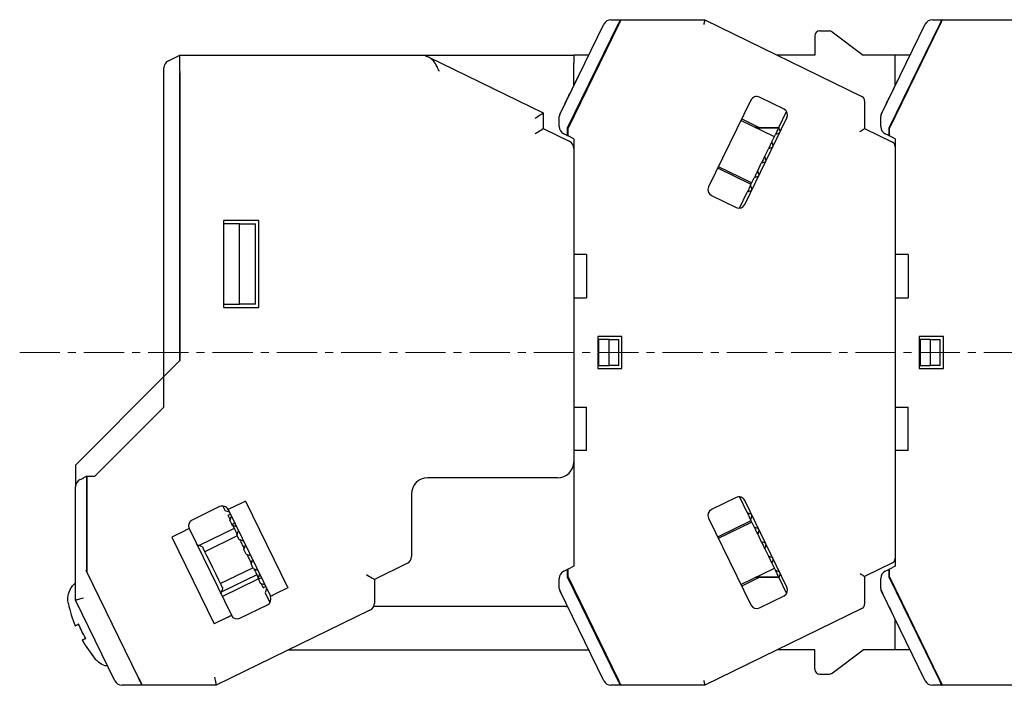
# Model space of a CAD drawing. Units: millimetres. Extents: x -425 to -7, y 6 to 220.
# Drawn here: x -270 to -209, y 79 to 121 of the extents above; entities that cross this region are included whole.
import ezdxf

# ---------------------------------------------------------------- set-up
doc = ezdxf.new("R2010")
doc.units = ezdxf.units.MM
doc.linetypes.add('CENTERX2', pattern=[4, 2.5, -0.5, 0.5, -0.5])
for name, color, linetype, lineweight in [('CENTER-ScaleR1', 7, 'CENTERX2', 13), ('中線', 3, 'Continuous', 25), ('中線-ScaleR1', 3, 'Continuous', 25)]:
    doc.layers.add(name, color=color, linetype=linetype, lineweight=lineweight)

msp = doc.modelspace()

# ---------------------------------------------------------------- linework, layer by layer
at = {"layer": 'CENTER-ScaleR1', "color": 7}
msp.add_line((-270.474, 100), (-140.9, 100), dxfattribs=at)
at = {"layer": '中線', "color": 7, "flags": 128}
for points in [[(-233.105, 120.7), (-233.107, 120.695), (-233.114, 120.682), (-233.125, 120.66), (-233.139, 120.63), (-233.157, 120.593), (-233.178, 120.55), (-233.201, 120.503), (-233.226, 120.452), (-233.251, 120.4)], [(-233.196, 120.4), (-233.167, 120.459), (-233.14, 120.515), (-233.114, 120.567), (-233.092, 120.612), (-233.074, 120.649), (-233.061, 120.677), (-233.052, 120.694), (-233.049, 120.7)], [(-227.844, 120.7), (-227.845, 120.695), (-227.848, 120.682), (-227.853, 120.66), (-227.86, 120.63), (-227.868, 120.593), (-227.878, 120.55), (-227.889, 120.503), (-227.901, 120.452), (-227.913, 120.4)], [(-213.105, 120.7), (-213.107, 120.695), (-213.114, 120.682), (-213.125, 120.66), (-213.139, 120.63), (-213.157, 120.593), (-213.178, 120.55), (-213.201, 120.503), (-213.226, 120.452), (-213.251, 120.4)], [(-213.196, 120.4), (-213.167, 120.459), (-213.14, 120.515), (-213.114, 120.567), (-213.092, 120.612), (-213.074, 120.649), (-213.061, 120.677), (-213.052, 120.694), (-213.049, 120.7)], [(-245.287, 118.5), (-245.256, 118.485), (-245.164, 118.44), (-245.013, 118.366)], [(-238.4, 114.585), (-238.302, 114.646), (-238.209, 114.704), (-238.122, 114.758), (-238.046, 114.805), (-237.984, 114.844), (-237.938, 114.873), (-237.91, 114.891), (-237.9, 114.897)], [(-223.239, 114), (-223.26, 113.957), (-223.283, 113.911), (-223.307, 113.861), (-223.333, 113.808), (-223.36, 113.752), (-223.389, 113.693), (-223.419, 113.631), (-223.451, 113.566)], [(-238.4, 113.614), (-238.302, 113.675), (-238.209, 113.734), (-238.122, 113.788), (-238.046, 113.835), (-237.984, 113.874), (-237.938, 113.903), (-237.91, 113.921), (-237.9, 113.927)], [(-218.2, 113.739), (-218.141, 113.776), (-218.085, 113.811), (-218.033, 113.843), (-217.988, 113.872), (-217.951, 113.895), (-217.923, 113.912), (-217.906, 113.923), (-217.9, 113.927)], [(-223.678, 113.102), (-223.703, 113.05), (-223.729, 112.997), (-223.755, 112.944), (-223.781, 112.89), (-223.808, 112.835), (-223.834, 112.78), (-223.862, 112.724), (-223.889, 112.668)], [(-224.116, 112.203), (-224.142, 112.149), (-224.169, 112.094), (-224.195, 112.04), (-224.222, 111.986), (-224.248, 111.931), (-224.275, 111.877), (-224.301, 111.823), (-224.328, 111.769)], [(-224.554, 111.304), (-224.582, 111.248), (-224.609, 111.192), (-224.636, 111.137), (-224.663, 111.082), (-224.689, 111.028), (-224.715, 110.975), (-224.741, 110.922), (-224.766, 110.87)], [(-224.993, 110.405), (-225.024, 110.34), (-225.055, 110.278), (-225.083, 110.219), (-225.111, 110.163), (-225.136, 110.11), (-225.161, 110.061), (-225.183, 110.014), (-225.204, 109.971)], [(-266.719, 92.096), (-266.649, 92.13), (-266.575, 92.166), (-266.5, 92.202)], [(-257.238, 90.36), (-257.291, 90.334), (-257.341, 90.31), (-257.388, 90.287), (-257.429, 90.267), (-257.462, 90.251), (-257.487, 90.239), (-257.503, 90.231), (-257.508, 90.229)], [(-257.517, 89.864), (-257.509, 89.847), (-257.483, 89.794), (-257.44, 89.706), (-257.382, 89.586)], [(-225.204, 90.029), (-225.183, 89.986), (-225.161, 89.939), (-225.136, 89.89), (-225.111, 89.837), (-225.083, 89.781), (-225.055, 89.722), (-225.024, 89.66), (-224.993, 89.595)], [(-259.935, 89.045), (-259.94, 89.042), (-259.955, 89.035), (-259.98, 89.023), (-260.014, 89.006), (-260.054, 88.986), (-260.101, 88.964), (-260.152, 88.939), (-260.204, 88.913)], [(-257.215, 89.244), (-257.185, 89.182), (-257.153, 89.118), (-257.121, 89.051), (-257.087, 88.982), (-257.053, 88.911), (-257.017, 88.838), (-256.981, 88.764), (-256.943, 88.687)], [(-224.766, 89.13), (-224.741, 89.078), (-224.715, 89.025), (-224.689, 88.972), (-224.663, 88.918), (-224.636, 88.863), (-224.609, 88.808), (-224.582, 88.752), (-224.554, 88.696)], [(-256.776, 88.345), (-256.743, 88.277), (-256.71, 88.209), (-256.676, 88.14), (-256.642, 88.07), (-256.608, 88), (-256.574, 87.93), (-256.54, 87.859), (-256.505, 87.788)], [(-224.328, 88.231), (-224.301, 88.177), (-224.275, 88.123), (-224.248, 88.069), (-224.222, 88.014), (-224.195, 87.96), (-224.169, 87.906), (-224.142, 87.851), (-224.116, 87.797)], [(-259.108, 87.92), (-259.077, 87.857), (-258.987, 87.671), (-258.846, 87.383), (-258.669, 87.02), (-258.472, 86.617), (-258.276, 86.214), (-258.099, 85.851), (-257.958, 85.563), (-257.868, 85.378), (-257.837, 85.314)], [(-256.338, 87.446), (-256.303, 87.375), (-256.269, 87.305), (-256.235, 87.234), (-256.201, 87.164), (-256.167, 87.095), (-256.133, 87.026), (-256.1, 86.957), (-256.067, 86.89)], [(-223.889, 87.332), (-223.862, 87.276), (-223.834, 87.22), (-223.808, 87.165), (-223.781, 87.11), (-223.755, 87.056), (-223.729, 87.003), (-223.703, 86.95), (-223.678, 86.898)], [(-255.9, 86.547), (-255.862, 86.471), (-255.826, 86.396), (-255.79, 86.323), (-255.756, 86.252), (-255.722, 86.184), (-255.69, 86.117), (-255.658, 86.053), (-255.628, 85.991)], [(-223.451, 86.434), (-223.419, 86.369), (-223.389, 86.307), (-223.36, 86.248), (-223.333, 86.192), (-223.307, 86.139), (-223.283, 86.089), (-223.26, 86.043), (-223.239, 86)], [(-248.9, 86.194), (-248.802, 86.133), (-248.709, 86.074), (-248.622, 86.02), (-248.546, 85.973), (-248.484, 85.934), (-248.438, 85.905), (-248.41, 85.887), (-248.4, 85.881)], [(-218.2, 86.261), (-218.148, 86.228), (-218.097, 86.197), (-218.05, 86.167), (-218.007, 86.14), (-217.97, 86.117), (-217.94, 86.098), (-217.918, 86.085), (-217.905, 86.076), (-217.9, 86.073)], [(-255.461, 85.649), (-255.403, 85.528), (-255.36, 85.441), (-255.334, 85.388), (-255.326, 85.37)], [(-266.5, 84.713), (-266.587, 84.693), (-266.671, 84.673), (-266.75, 84.655), (-266.821, 84.639), (-266.883, 84.624), (-266.933, 84.613), (-266.97, 84.604), (-266.992, 84.599), (-267, 84.597)], [(-254.878, 84.836), (-254.872, 84.838), (-254.857, 84.846), (-254.832, 84.858), (-254.799, 84.874), (-254.758, 84.894), (-254.711, 84.917), (-254.661, 84.942), (-254.608, 84.967)], [(-257.574, 83.521), (-257.521, 83.546), (-257.471, 83.571), (-257.424, 83.594), (-257.383, 83.614), (-257.35, 83.63), (-257.325, 83.642), (-257.31, 83.65), (-257.304, 83.652)], [(-267.022, 83.003), (-267.01, 83.009), (-266.995, 83.017), (-266.976, 83.026), (-266.953, 83.037), (-266.927, 83.05), (-266.897, 83.064), (-266.864, 83.081), (-266.827, 83.099)], [(-266.389, 82.2), (-266.425, 82.182), (-266.459, 82.166), (-266.489, 82.151), (-266.515, 82.138), (-266.537, 82.127), (-266.556, 82.118), (-266.572, 82.11), (-266.584, 82.105)], [(-262.859, 79.3), (-262.862, 79.308), (-262.873, 79.33), (-262.891, 79.367), (-262.916, 79.417), (-262.946, 79.479), (-262.981, 79.55), (-263.019, 79.629), (-263.06, 79.713), (-263.103, 79.8)], [(-263.103, 79.8), (-263.055, 79.702), (-263.009, 79.609), (-262.967, 79.522), (-262.93, 79.446), (-262.9, 79.384), (-262.877, 79.338), (-262.863, 79.31), (-262.859, 79.3)], [(-258.359, 79.8), (-258.336, 79.702), (-258.315, 79.609), (-258.295, 79.522), (-258.277, 79.446), (-258.263, 79.384), (-258.252, 79.338), (-258.246, 79.31), (-258.244, 79.3)], [(-233.251, 79.6), (-233.223, 79.541), (-233.195, 79.485), (-233.17, 79.433), (-233.148, 79.388), (-233.13, 79.351), (-233.116, 79.323), (-233.108, 79.306), (-233.105, 79.3)], [(-233.049, 79.3), (-233.052, 79.305), (-233.058, 79.318), (-233.069, 79.34), (-233.084, 79.37), (-233.102, 79.407), (-233.123, 79.45), (-233.146, 79.497), (-233.17, 79.548), (-233.196, 79.6)], [(-227.913, 79.6), (-227.901, 79.548), (-227.889, 79.497), (-227.878, 79.45), (-227.868, 79.407), (-227.86, 79.37), (-227.853, 79.34), (-227.848, 79.318), (-227.845, 79.305), (-227.844, 79.3)], [(-213.251, 79.6), (-213.223, 79.541), (-213.195, 79.485), (-213.17, 79.433), (-213.148, 79.388), (-213.13, 79.351), (-213.116, 79.323), (-213.108, 79.306), (-213.105, 79.3)], [(-213.049, 79.3), (-213.052, 79.305), (-213.058, 79.318), (-213.069, 79.34), (-213.084, 79.37), (-213.102, 79.407), (-213.123, 79.45), (-213.146, 79.497), (-213.17, 79.548), (-213.196, 79.6)]]:
    msp.add_lwpolyline(points, dxfattribs=at)
at = {"layer": '中線-ScaleR1', "color": 7}
for p, q in [((-233.683, 120.7), (-233.105, 120.7)), ((-233.105, 120.7), (-233.049, 120.7)), ((-233.049, 120.7), (-227.844, 120.7)), ((-227.844, 120.7), (-218.068, 115.932)), ((-213.683, 120.7), (-213.105, 120.7)), ((-213.105, 120.7), (-213.049, 120.7)), ((-213.049, 120.7), (-207.844, 120.7)), ((-236.87, 114.806), (-234.132, 120.419)), ((-233.251, 120.4), (-236.4, 113.944)), ((-236.35, 113.933), (-233.196, 120.4)), ((-216.87, 114.806), (-214.132, 120.419)), ((-213.251, 120.4), (-216.4, 113.944)), ((-216.35, 113.933), (-213.196, 120.4)), ((-233.527, 119.722), (-233.571, 119.744)), ((-233.408, 119.966), (-233.456, 119.981)), ((-221, 119.7), (-221, 118.5)), ((-220.7, 120), (-220.1, 120)), ((-219.92, 119.94), (-218, 118.5)), ((-213.527, 119.722), (-213.571, 119.744)), ((-213.408, 119.966), (-213.456, 119.981)), ((-261.219, 118.149), (-260.5, 118.5)), ((-260.5, 118.5), (-245.287, 118.5)), ((-260.5, 117.5), (-260.5, 118.5)), ((-245.287, 118.5), (-236, 118.5)), ((-245.013, 118.366), (-237.9, 114.897)), ((-236, 118.5), (-236, 118)), ((-235.068, 118.5), (-236, 118.5)), ((-221, 118.5), (-223.333, 118.5)), ((-216, 118.5), (-218, 118.5)), ((-216, 116.589), (-216, 118.5)), ((-215.068, 118.5), (-216, 118.5)), ((-261.5, 117.144), (-261.5, 117.7)), ((-236, 116.589), (-236, 118)), ((-261.5, 98.5), (-261.5, 117.144)), ((-260.5, 117.5), (-260.5, 99.5)), ((-260.5, 99.5), (-260.5, 117.387)), ((-222.915, 115.132), (-224.443, 115.877)), ((-224.977, 115.693), (-227.608, 110.3)), ((-217.9, 115.663), (-217.9, 113.927)), ((-237.9, 114.897), (-237.9, 113.927)), ((-236.9, 114.051), (-236.9, 114.675)), ((-225.361, 109.204), (-222.731, 114.597)), ((-223.239, 114), (-222.756, 114.992)), ((-216.9, 114.051), (-216.9, 114.675)), ((-236.234, 114.171), (-236.279, 114.193)), ((-225.591, 114.434), (-223.569, 113.448)), ((-225.547, 114.524), (-224.472, 114)), ((-224.472, 114), (-224.702, 114)), ((-224.472, 114), (-223.239, 114)), ((-223.974, 113.95), (-224.077, 114)), ((-223.161, 113.772), (-223.239, 114)), ((-216.234, 114.171), (-216.279, 114.193)), ((-237.9, 113.927), (-236.281, 113.137)), ((-236.4, 113.495), (-236.619, 113.602)), ((-236.4, 113.944), (-236.4, 113.829)), ((-236.4, 113.829), (-236.4, 113.495)), ((-236.4, 113.495), (-236.35, 113.471)), ((-236.35, 113.471), (-236.35, 113.933)), ((-236, 113.3), (-236.35, 113.471)), ((-223.264, 113.95), (-224.599, 113.95)), ((-223.678, 113.102), (-223.451, 113.566)), ((-223.569, 113.448), (-223.522, 113.421)), ((-223.223, 113.645), (-223.451, 113.566)), ((-217.9, 113.927), (-216.168, 113.082)), ((-216.4, 113.495), (-216.619, 113.602)), ((-216.4, 113.944), (-216.4, 113.829)), ((-216.4, 113.829), (-216.4, 113.495)), ((-216.4, 113.495), (-216.35, 113.471)), ((-216.35, 113.471), (-216.35, 113.933)), ((-216, 113.3), (-216.35, 113.471)), ((-236, 113.3), (-236, 106.1)), ((-223.661, 112.746), (-223.889, 112.668)), ((-223.599, 112.873), (-223.678, 113.102)), ((-216, 113.3), (-216, 106.1)), ((-224.116, 112.203), (-223.889, 112.668)), ((-224.037, 111.974), (-224.116, 112.203)), ((-224.972, 110.572), (-226.994, 111.558)), ((-224.554, 111.304), (-224.328, 111.769)), ((-224.099, 111.847), (-224.328, 111.769)), ((-224.967, 110.458), (-227.038, 111.468)), ((-224.538, 110.949), (-224.766, 110.87)), ((-224.476, 111.076), (-224.554, 111.304)), ((-224.993, 110.405), (-224.766, 110.87)), ((-224.914, 110.177), (-224.993, 110.405)), ((-224.926, 110.552), (-224.972, 110.572)), ((-227.424, 109.765), (-225.896, 109.02)), ((-225.687, 108.981), (-225.204, 109.971)), ((-224.976, 110.05), (-225.204, 109.971)), ((-225.9, 109.022), (-225.9, 109.022)), ((-257.8, 108.2), (-257.8, 102.8)), ((-255.6, 108.2), (-257.8, 108.2)), ((-257.8, 108), (-257.8, 103)), ((-256.8, 108), (-257.8, 108)), ((-256.8, 103), (-256.8, 108)), ((-256.8, 108), (-255.8, 108)), ((-255.8, 103), (-255.8, 108)), ((-255.6, 102.8), (-255.6, 108.2)), ((-236, 106.1), (-236, 103.4)), ((-235.2, 106.1), (-236, 106.1)), ((-235.2, 106.1), (-235.2, 103.4)), ((-215.2, 106.1), (-216, 106.1)), ((-216, 106.1), (-216, 103.4)), ((-215.2, 106.1), (-215.2, 103.4)), ((-257.8, 103), (-256.8, 103)), ((-255.8, 103), (-256.8, 103)), ((-236, 103.4), (-236, 96.6)), ((-236, 103.4), (-235.2, 103.4)), ((-216, 103.4), (-216, 96.6)), ((-216, 103.4), (-215.2, 103.4)), ((-257.8, 102.8), (-255.6, 102.8)), ((-234.5, 101), (-234.5, 99)), ((-233, 101), (-234.5, 101)), ((-234.45, 100.8), (-234.45, 99.2)), ((-233.8, 100.8), (-234.45, 100.8)), ((-233.8, 99.2), (-233.8, 100.8)), ((-233.8, 100.8), (-233.2, 100.8)), ((-233.2, 99.2), (-233.2, 100.8)), ((-233, 99), (-233, 101)), ((-214.5, 101), (-214.5, 99)), ((-213, 101), (-214.5, 101)), ((-213.8, 100.8), (-214.45, 100.8)), ((-214.45, 100.8), (-214.45, 99.2)), ((-213.8, 99.2), (-213.8, 100.8)), ((-213.8, 100.8), (-213.2, 100.8)), ((-213.2, 99.2), (-213.2, 100.8)), ((-213, 99), (-213, 101)), ((-261.5, 98.5), (-260.5, 99.5)), ((-261, 99), (-260.5, 99.5)), ((-234.5, 99), (-233, 99)), ((-234.45, 99.2), (-233.8, 99.2)), ((-233.2, 99.2), (-233.8, 99.2)), ((-214.5, 99), (-213, 99)), ((-214.45, 99.2), (-213.8, 99.2)), ((-213.2, 99.2), (-213.8, 99.2)), ((-261.5, 98.5), (-267, 93)), ((-261.5, 96.6), (-261.5, 98.5)), ((-265.8, 92.3), (-261.5, 96.6)), ((-236, 96.6), (-236, 93.9)), ((-236, 96.6), (-235.2, 96.6)), ((-235.2, 93.9), (-235.2, 96.6)), ((-216, 96.6), (-215.2, 96.6)), ((-216, 96.6), (-216, 93.9)), ((-215.2, 93.9), (-215.2, 96.6)), ((-236, 93.9), (-236, 86.7)), ((-235.2, 93.9), (-236, 93.9)), ((-216, 93.9), (-216, 86.7)), ((-215.2, 93.9), (-216, 93.9)), ((-267, 93), (-267, 91.646)), ((-266.3, 92.3), (-266.5, 92.202)), ((-266.3, 92.3), (-266.3, 86.356)), ((-266.3, 92.3), (-265.8, 92.3)), ((-266.3, 86.49), (-266.3, 92.3)), ((-237, 92.2), (-245.1, 92.2)), ((-267, 84.597), (-267, 91.646)), ((-256.429, 90.755), (-257.238, 90.36)), ((-256.429, 90.755), (-253.799, 85.362)), ((-246.1, 91.2), (-246.1, 87.315)), ((-225.896, 90.98), (-227.424, 90.235)), ((-225.9, 90.978), (-225.9, 90.978)), ((-225.687, 91.019), (-225.204, 90.029)), ((-222.731, 85.403), (-225.361, 90.796)), ((-258.043, 90.413), (-259.75, 89.58)), ((-257.839, 90.452), (-257.696, 90.157)), ((-257.428, 90.065), (-257.696, 90.157)), ((-257.508, 90.229), (-254.878, 84.836)), ((-257.366, 89.938), (-257.517, 89.864)), ((-257.396, 89.544), (-257.304, 89.811)), ((-257.396, 89.544), (-257.283, 89.311)), ((-227.608, 89.7), (-224.977, 84.307)), ((-227.038, 88.532), (-224.967, 89.542)), ((-224.976, 89.95), (-225.204, 90.029)), ((-224.914, 89.823), (-224.993, 89.595)), ((-224.993, 89.595), (-224.766, 89.13)), ((-224.972, 89.428), (-224.926, 89.448)), ((-260.204, 88.913), (-261.013, 88.519)), ((-259.935, 89.045), (-257.304, 83.652)), ((-257.123, 89.055), (-259.309, 87.989)), ((-257.283, 89.311), (-257.103, 89.399)), ((-257.257, 89.258), (-257.283, 89.311)), ((-256.99, 89.166), (-257.257, 89.258)), ((-256.958, 88.645), (-256.866, 88.912)), ((-226.994, 88.442), (-224.972, 89.428)), ((-224.538, 89.051), (-224.766, 89.13)), ((-224.476, 88.924), (-224.554, 88.696)), ((-261.013, 88.519), (-258.383, 83.126)), ((-256.932, 88.592), (-258.955, 87.606)), ((-256.819, 88.36), (-256.958, 88.645)), ((-256.551, 88.268), (-256.819, 88.36)), ((-224.554, 88.696), (-224.328, 88.231)), ((-224.099, 88.153), (-224.328, 88.231)), ((-259.108, 87.92), (-259.442, 88.035)), ((-256.52, 87.746), (-256.427, 88.013)), ((-256.381, 87.461), (-256.52, 87.746)), ((-224.037, 88.026), (-224.116, 87.797)), ((-224.116, 87.797), (-223.889, 87.332)), ((-256.381, 87.461), (-256.113, 87.369)), ((-255.989, 87.115), (-256.081, 86.847)), ((-223.661, 87.254), (-223.889, 87.332)), ((-223.599, 87.127), (-223.678, 86.898)), ((-266.345, 86.449), (-266.3, 86.49)), ((-263.103, 79.8), (-266.345, 86.449)), ((-257.99, 85.628), (-255.968, 86.615)), ((-255.942, 86.562), (-256.081, 86.847)), ((-255.942, 86.562), (-255.675, 86.47)), ((-246.381, 86.866), (-248.4, 85.881)), ((-236.619, 86.398), (-236.4, 86.505)), ((-236.35, 86.529), (-236.4, 86.505)), ((-236.4, 86.505), (-236.4, 86.171)), ((-236, 86.7), (-236.35, 86.529)), ((-236.35, 86.067), (-236.35, 86.529)), ((-223.569, 86.552), (-225.591, 85.566)), ((-223.678, 86.898), (-223.451, 86.434)), ((-223.522, 86.579), (-223.569, 86.552)), ((-223.223, 86.355), (-223.451, 86.434)), ((-216.168, 86.918), (-217.9, 86.073)), ((-216.619, 86.398), (-216.4, 86.505)), ((-216.35, 86.529), (-216.4, 86.505)), ((-216.4, 86.505), (-216.4, 86.171)), ((-216, 86.7), (-216.35, 86.529)), ((-216.35, 86.067), (-216.35, 86.529)), ((-263.103, 79.8), (-266.3, 86.356)), ((-255.72, 86.179), (-257.906, 85.113)), ((-257.874, 84.821), (-255.627, 85.917)), ((-255.551, 86.216), (-255.643, 85.948)), ((-255.617, 85.896), (-255.643, 85.948)), ((-255.437, 85.983), (-255.617, 85.896)), ((-255.617, 85.896), (-255.504, 85.663)), ((-248.4, 85.881), (-248.4, 84.413)), ((-236.9, 85.325), (-236.9, 85.949)), ((-236.4, 86.171), (-236.4, 86.056)), ((-236.4, 86.056), (-233.251, 79.6)), ((-233.196, 79.6), (-236.35, 86.067)), ((-236.234, 85.829), (-236.279, 85.807)), ((-224.472, 86), (-225.547, 85.476)), ((-224.472, 86), (-224.702, 86)), ((-224.599, 86.05), (-223.264, 86.05)), ((-223.239, 86), (-224.472, 86)), ((-223.974, 86.05), (-224.077, 86)), ((-223.161, 86.228), (-223.239, 86)), ((-223.239, 86), (-222.756, 85.008)), ((-217.9, 86.073), (-217.9, 84.337)), ((-216.9, 85.325), (-216.9, 85.949)), ((-216.4, 86.171), (-216.4, 86.056)), ((-216.4, 86.056), (-213.251, 79.6)), ((-213.196, 79.6), (-216.35, 86.067)), ((-216.234, 85.829), (-216.279, 85.807)), ((-257.952, 84.98), (-257.837, 85.314)), ((-255.504, 85.663), (-255.236, 85.571)), ((-255.326, 85.37), (-255.174, 85.444)), ((-255.112, 85.317), (-255.204, 85.05)), ((-253.799, 85.362), (-254.608, 84.967)), ((-234.132, 79.581), (-236.87, 85.194)), ((-236.87, 85.194), (-236.777, 85.003)), ((-214.132, 79.581), (-216.87, 85.194)), ((-216.87, 85.194), (-216.777, 85.003)), ((-264.553, 79.581), (-267, 84.597)), ((-255.204, 85.05), (-254.916, 84.458)), ((-224.443, 84.123), (-222.915, 84.868)), ((-248.681, 83.964), (-258.244, 79.3)), ((-256.77, 83.468), (-255.062, 84.301)), ((-254.916, 84.458), (-254.884, 84.473)), ((-254.906, 84.437), (-254.916, 84.458)), ((-236.5, 84.2), (-248.448, 84.2)), ((-218.068, 84.068), (-227.844, 79.3)), ((-257.574, 83.521), (-258.383, 83.126)), ((-236.228, 83.878), (-236.14, 83.697)), ((-216, 81.5), (-216, 83.411)), ((-266.805, 83.109), (-266.827, 83.099)), ((-266.389, 82.2), (-266.367, 82.21)), ((-253.733, 81.5), (-235.068, 81.5)), ((-221, 81.5), (-223.333, 81.5)), ((-221, 80.3), (-221, 81.5)), ((-219.92, 80.06), (-218, 81.5)), ((-216, 81.5), (-218, 81.5)), ((-215.068, 81.5), (-216, 81.5)), ((-233.527, 80.278), (-233.571, 80.256)), ((-213.527, 80.278), (-213.571, 80.256)), ((-233.456, 80.019), (-233.408, 80.034)), ((-220.7, 80), (-220.1, 80)), ((-213.456, 80.019), (-213.408, 80.034)), ((-262.859, 79.3), (-264.104, 79.3)), ((-258.244, 79.3), (-262.859, 79.3)), ((-233.105, 79.3), (-233.683, 79.3)), ((-233.049, 79.3), (-233.105, 79.3)), ((-227.844, 79.3), (-233.049, 79.3)), ((-213.105, 79.3), (-213.683, 79.3)), ((-213.049, 79.3), (-213.105, 79.3)), ((-207.844, 79.3), (-213.049, 79.3))]:
    msp.add_line(p, q, dxfattribs=at)
for centre, radius, start, end in [((-233.683, 120.2), 0.5, 90, 154), ((-213.683, 120.2), 0.5, 90, 154), ((-220.7, 119.7), 0.3, 90, 180), ((-220.1, 119.7), 0.3, 53.1301, 90), ((-261, 117.7), 0.5, 116, 180), ((-224.618, 115.517), 0.4, 64, 154), ((-218.2, 115.663), 0.3, 0, 64), ((-236.6, 114.675), 0.3, 154, 180), ((-223.09, 114.772), 0.4, 334, 64), ((-216.6, 114.675), 0.3, 154, 180), ((-236.4, 114.051), 0.5, 180, 244), ((-216.4, 114.051), 0.5, 180, 244), ((-223.255, 113.74), 0.1, 289, 317.02687), ((-223.255, 113.74), 0.1, 350.97313, 19), ((-236.5, 112.688), 0.5, 0, 64), ((-223.693, 112.841), 0.1, 289, 317.02687), ((-223.693, 112.841), 0.1, 350.97313, 19), ((-216.3, 112.813), 0.3, 0, 64), ((-224.132, 111.942), 0.1, 289, 317.02687), ((-224.132, 111.942), 0.1, 350.97313, 19), ((-224.57, 111.043), 0.1, 289, 317.02687), ((-224.57, 111.043), 0.1, 350.97313, 19), ((-227.248, 110.125), 0.4, 154, 244), ((-225.009, 110.144), 0.1, 289, 317.02687), ((-225.009, 110.144), 0.1, 350.97313, 19), ((-225.72, 109.379), 0.4, 244, 334), ((-225.72, 109.379), 0.4, 243.29693, 244), ((-237, 93.2), 1, 270, 0), ((-266.5, 91.646), 0.5, 116, 180), ((-245.1, 91.2), 1, 90, 180), ((-225.72, 90.621), 0.4, 116, 116.70307), ((-225.72, 90.621), 0.4, 26, 116), ((-257.867, 90.053), 0.4, 26, 116), ((-227.248, 89.875), 0.4, 116, 206), ((-259.575, 89.22), 0.4, 116, 206), ((-225.009, 89.856), 0.1, 42.97313, 71), ((-225.009, 89.856), 0.1, 341, 9.02687), ((-224.57, 88.957), 0.1, 42.97313, 71), ((-224.57, 88.957), 0.1, 341, 9.02687), ((-224.132, 88.058), 0.1, 42.97313, 71), ((-224.132, 88.058), 0.1, 341, 9.02687), ((-246.6, 87.315), 0.5, 296, 0), ((-223.693, 87.159), 0.1, 42.97313, 71), ((-223.693, 87.159), 0.1, 341, 9.02687), ((-216.3, 87.187), 0.3, 296, 0), ((-236.4, 85.949), 0.5, 116, 180), ((-216.4, 85.949), 0.5, 116, 180), ((-223.255, 86.26), 0.1, 42.97313, 71), ((-223.255, 86.26), 0.1, 341, 9.02687), ((-236.6, 85.325), 0.3, 180, 206), ((-223.09, 85.228), 0.4, 296, 26), ((-216.6, 85.325), 0.3, 180, 206), ((-255.237, 84.66), 0.4, 296, 26), ((-259.641, 86.047), 7.984, 192.13057, 202.40965), ((-248.9, 84.413), 0.5, 296, 0), ((-236.5, 84.7), 0.5, 270, 282.60464), ((-224.618, 84.483), 0.4, 206, 296), ((-218.2, 84.337), 0.3, 296, 0), ((-256.945, 83.828), 0.4, 206, 296), ((-259.641, 86.047), 7.984, 209.59035, 219.86943), ((-220.7, 80.3), 0.3, 180, 270), ((-220.1, 80.3), 0.3, 270, 306.8699), ((-264.104, 79.8), 0.5, 206, 270), ((-233.683, 79.8), 0.5, 206, 270), ((-213.683, 79.8), 0.5, 206, 270)]:
    msp.add_arc(centre, radius, start, end, dxfattribs=at)
for points, knots in [([(-244.378, 117.5), (-244.379, 117.504), (-244.426, 117.612), (-244.533, 117.852), (-244.721, 118.176), (-244.915, 118.303), (-245.013, 118.366)], [0, 0, 0, 0, 0.009464, 0.28898, 0.642479, 1, 1, 1, 1]), ([(-236.87, 114.806), (-236.772, 115.007), (-236.565, 115.432), (-236.134, 116.314), (-235.816, 116.966), (-235.659, 117.289)], [0, 0, 0, 0, 0.311105, 0.658548, 1, 1, 1, 1]), ([(-216.87, 114.806), (-216.772, 115.007), (-216.565, 115.432), (-216.134, 116.314), (-215.816, 116.966), (-215.659, 117.289)], [0, 0, 0, 0, 0.3111047, 0.6585481, 1, 1, 1, 1]), ([(-267.447, 84.369), (-267.464, 84.499), (-267.5, 84.78), (-267.383, 85.204), (-267.18, 85.51), (-267.021, 85.644), (-266.974, 85.684)], [0, 0, 0, 0, 0.265869, 0.5747194, 0.874343, 1, 1, 1, 1]), ([(-216.406, 84.243), (-216.391, 84.213), (-216.336, 84.099), (-216.273, 83.971), (-216.228, 83.878)], [0, 0, 0, 0, 0.271417, 1, 1, 1, 1]), ([(-266.367, 82.21), (-266.448, 82.356), (-266.611, 82.648), (-266.74, 82.955), (-266.805, 83.109)], [0, 0, 0, 0, 0.499999, 1, 1, 1, 1]), ([(-264.997, 80.491), (-265.051, 80.497), (-265.248, 80.518), (-265.523, 80.676), (-265.696, 80.854), (-265.769, 80.929)], [0, 0, 0, 0, 0.1767081, 0.6551762, 1, 1, 1, 1])]:
    msp.add_open_spline(points, degree=3, knots=knots, dxfattribs=at)

doc.saveas('drawing.dxf')
